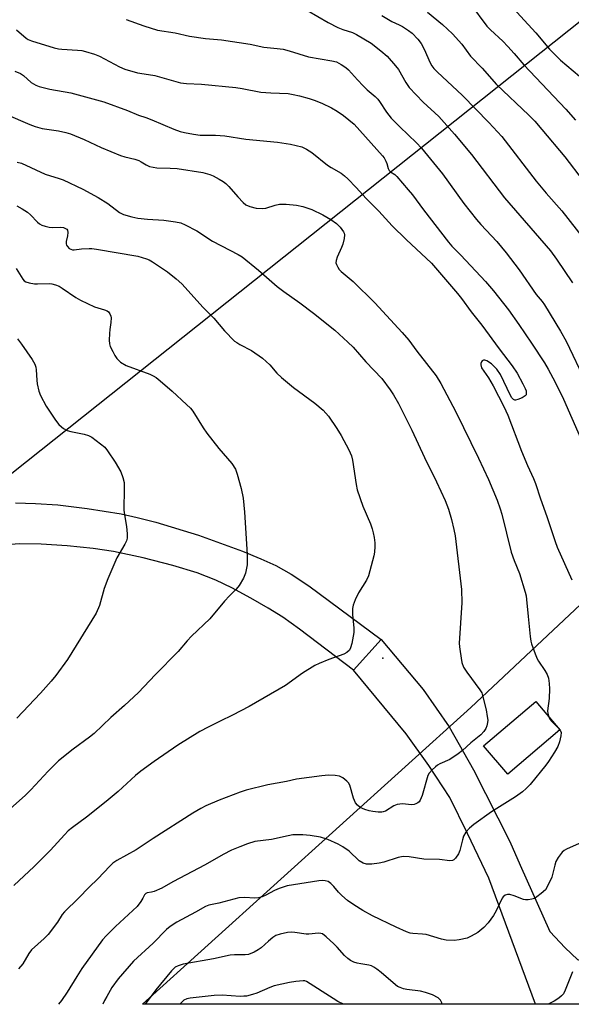
# Model space of a CAD drawing. Units: inches. Extents: x 1303766 to 1309766, y 553447 to 557448.
# Drawn here: x 1309444 to 1309617, y 553447 to 553756 of the extents above; entities that cross this region are included whole.
import ezdxf

# ---------------------------------------------------------------- set-up
doc = ezdxf.new("R2010")
doc.units = ezdxf.units.IN
doc.header["$MEASUREMENT"] = 0
for name, color, linetype in [('BLDG-Footprint', 5, 'Continuous'), ('ELEV-Spot Elevation', 7, 'Continuous'), ('NTRL-Trees', 3, 'Continuous'), ('TRANS-Driveway', 251, 'Continuous'), ('TRANS-Road', 130, 'Continuous'), ('Undefined', 1, 'Continuous')]:
    doc.layers.add(name, color=color, linetype=linetype)

msp = doc.modelspace()

# ---------------------------------------------------------------- linework, layer by layer
at = {"layer": 'BLDG-Footprint', "elevation": 399.12}
msp.add_lwpolyline([(1309612.99, 553533.27), (1309596.66, 553519.35), (1309589.08, 553528.25), (1309605.4, 553542.17)], close=True, dxfattribs=at)
at = {"layer": 'ELEV-Spot Elevation'}
msp.add_point((1309557.49, 553555.76, 401.77), dxfattribs=at)
at = {"layer": 'NTRL-Trees'}
for points in [[(1309310.71, 553935.34), (1309421.82, 553923.19), (1309529.46, 553923.19), (1309635.36, 553928.39), (1309699.6, 553904.09), (1309735.92, 553875.28), (1309696.55, 553816.87), (1309441.15, 553613.71), (1309382.61, 553569.8), (1309345.43, 553572.49), (1309314.18, 553647.14), (1309296.82, 553688.81), (1309251.68, 553695.76), (1309161.41, 553657.56), (1309102.38, 553643.67), (1309050.3, 553633.26), (1309035.84, 553628.74), (1309050.3, 553744.37), (1309074.6, 553824.23), (1309112.8, 553883.26), (1309171.82, 553917.98), (1309237.8, 553931.87)], [(1309765.34, 553687.49), (1309765.32, 553447.23), (1309482.1, 553447.26), (1309585.05, 553540.29), (1309619.43, 553572.58), (1309686.09, 553620.5), (1309710.76, 553644.79)]]:
    msp.add_lwpolyline(points, close=True, dxfattribs=at)
at = {"layer": 'TRANS-Driveway'}
msp.add_lwpolyline([(1309548.31, 553552.06), (1309556.95, 553561.65), (1309570.1, 553545.93), (1309578.3, 553534.29), (1309585.89, 553520.79), (1309597.32, 553498.31), (1309600.5, 553490.9), (1309609.86, 553470.05), (1309614.63, 553464.9), (1309618.47, 553461.29), (1309641.85, 553452.49), (1309645.38, 553450.02), (1309647.6, 553447.24), (1309630.52, 553447.24), (1309627.96, 553451.77), (1309619.94, 553447.24), (1309605.36, 553447.24), (1309590.72, 553486.76), (1309584.05, 553500.78), (1309578.43, 553512.12), (1309571.88, 553522.12), (1309564.82, 553532.01)], close=True, dxfattribs=at)
at = {"layer": 'TRANS-Road'}
msp.add_polyline3d([(1309442.24, 553604.52, 0), (1309448.57, 553604.3, 0), (1309455.52, 553603.83, 0), (1309464.68, 553602.75, 0), (1309475.35, 553601.02, 0), (1309480.39, 553599.93, 0), (1309486.29, 553598.41, 0), (1309499.66, 553594.31, 0), (1309513.47, 553589.31, 0), (1309519.24, 553586.95, 0), (1309523.95, 553584.79, 0), (1309528.72, 553582.12, 0), (1309534.26, 553578.44, 0), (1309556.95, 553561.65, 0), (1309548.31, 553552.06, 0), (1309531.34, 553564.83, 0), (1309526.05, 553568.61, 0), (1309521.51, 553571.48, 0), (1309516.03, 553574.64, 0), (1309510.06, 553577.82, 0), (1309505.1, 553580.22, 0), (1309499.21, 553582.49, 0), (1309491.58, 553584.85, 0), (1309482.31, 553587.23, 0), (1309473.02, 553589.22, 0), (1309466.65, 553590.18, 0), (1309458.49, 553591.02, 0), (1309450.32, 553591.56, 0), (1309443.66, 553591.68, 0), (1309434.68, 553591, 0)], dxfattribs=at)
at = {"layer": 'Undefined'}
for points, elevation in [([(1309533.79, 553758.85), (1309540.32, 553755.13), (1309543.38, 553753.59), (1309544.9, 553752.93), (1309547.96, 553752.02), (1309549.25, 553751.41), (1309553.84, 553748.63), (1309556.87, 553746.27), (1309558.79, 553744.56), (1309561.45, 553741.52), (1309562.33, 553740.39), (1309564.62, 553736.35), (1309565.7, 553734.75), (1309570.07, 553730.18), (1309575.03, 553725.6), (1309579.98, 553720.12), (1309585.28, 553713.69), (1309595.58, 553700.16), (1309610, 553683.49), (1309611.97, 553680.89), (1309616.94, 553673.45)], 390), ([(1309571.49, 553758.41), (1309576.22, 553754.54), (1309579.34, 553751.6), (1309582.24, 553748.35), (1309584.91, 553744.6), (1309588.59, 553740.8), (1309593.14, 553735.7), (1309603.23, 553726.1), (1309605.08, 553724.18), (1309607.37, 553721.62), (1309614.56, 553712.99), (1309620.3, 553705.45)], 386), ([(1309584.92, 553760.86), (1309590.09, 553753.99), (1309591.25, 553752.81), (1309595.06, 553749.28), (1309596.69, 553747.61), (1309598.67, 553745.45), (1309601.69, 553741.83), (1309614.8, 553728), (1309617.91, 553724.52)], 384), ([(1309597.03, 553761.03), (1309605.47, 553751.93), (1309609.69, 553746.73), (1309613.17, 553743.29), (1309619.19, 553738.3)], 382), ([(1309476.94, 553756.02), (1309482.5, 553754.04), (1309486.77, 553752.73), (1309492.38, 553751.91), (1309496.78, 553750.86), (1309501.88, 553750.14), (1309506.85, 553749.68), (1309515.89, 553748.31), (1309520.18, 553747.44), (1309524.35, 553747), (1309526.19, 553746.72), (1309528.04, 553746.25), (1309534.19, 553744.36), (1309541.49, 553743.09), (1309542.93, 553742.77), (1309543.71, 553742.43), (1309544.44, 553742), (1309545.86, 553741.03), (1309546.74, 553740.32), (1309549.53, 553737.1), (1309551.34, 553735.22), (1309552.59, 553734), (1309555.08, 553731.89), (1309555.93, 553731.07), (1309556.45, 553730.39), (1309558.61, 553726.98), (1309560.09, 553725.18), (1309562.76, 553722.39), (1309567.97, 553717.43), (1309569.55, 553715.67), (1309576.12, 553707.69), (1309582.84, 553698.36), (1309586.83, 553693.31), (1309588.18, 553691.75), (1309593.23, 553686.41), (1309596.19, 553682.87), (1309600.2, 553677.57), (1309605.56, 553669.78), (1309607.38, 553667.66), (1309608.16, 553666.62), (1309613.19, 553658.28), (1309614.91, 553655.21), (1309621.13, 553642.27)], 392), ([(1309557.1, 553757.29), (1309560.3, 553755.4), (1309562.59, 553754.43), (1309563.6, 553753.91), (1309565.54, 553752.64), (1309566.69, 553751.77), (1309568.45, 553749.9), (1309569.48, 553748.53), (1309570.38, 553746.73), (1309572.29, 553742.46), (1309572.83, 553741.55), (1309573.46, 553740.73), (1309574.47, 553739.7), (1309582.49, 553732.26), (1309590.68, 553723.74), (1309594.73, 553719.34), (1309605.57, 553705.42), (1309608.69, 553701.65), (1309613.55, 553696.03), (1309620.74, 553686.96)], 388), ([(1309442, 553739.92), (1309443.81, 553739.13), (1309444.74, 553738.49), (1309447.17, 553736.33), (1309448.6, 553735.46), (1309449.63, 553735.01), (1309453.04, 553734.27), (1309459.59, 553733.09), (1309469.98, 553730.25), (1309477.39, 553727.56), (1309480.88, 553726.08), (1309483.12, 553725.36), (1309485.06, 553724.64), (1309491.9, 553721.67), (1309493.86, 553720.99), (1309495.26, 553720.61), (1309498.03, 553720.07), (1309500.19, 553719.83), (1309504.99, 553719.78), (1309507.87, 553719.61), (1309514.49, 553718.59), (1309524.47, 553717.59), (1309528.45, 553717.02), (1309532.02, 553716.11), (1309533.51, 553715.41), (1309535.15, 553714.41), (1309540.14, 553710.38), (1309541.25, 553709.64), (1309544.34, 553707.84), (1309545.39, 553707.05), (1309546.47, 553706.06), (1309549.14, 553703.36), (1309552.23, 553699.93), (1309556.21, 553695.98), (1309560.36, 553691.35), (1309564.78, 553687.06), (1309572.72, 553679.7), (1309576.44, 553675.26), (1309580.87, 553670.17), (1309582.12, 553668.58), (1309585.16, 553664.43), (1309588.5, 553660.25), (1309593.96, 553652.77), (1309598.02, 553647.46), (1309599.56, 553645.12), (1309601.39, 553641.86), (1309602.12, 553640.39), (1309602.37, 553639.6), (1309602.45, 553638.85), (1309602.36, 553638.41), (1309602.07, 553638.04), (1309601.14, 553637.45), (1309599.82, 553636.86), (1309599.05, 553636.68), (1309598.81, 553636.69), (1309598.42, 553636.86), (1309597.91, 553637.42), (1309597.5, 553638.16), (1309594.37, 553644.73), (1309593.21, 553646.43), (1309592.42, 553647.3), (1309591.55, 553648.11), (1309590.11, 553649.01), (1309589.4, 553649.28), (1309588.98, 553649.28), (1309588.64, 553649.06), (1309588.37, 553648.69), (1309588.19, 553648.24), (1309588.15, 553647.77), (1309588.41, 553646.88), (1309590.56, 553643.69), (1309592.04, 553641.2), (1309595.43, 553634.68), (1309596.65, 553632), (1309600.94, 553620.68), (1309602.82, 553616.18), (1309604.66, 553612.15), (1309605.3, 553610.52), (1309606.91, 553605.78), (1309608.94, 553600.21), (1309611.49, 553592.32), (1309612.14, 553590.54), (1309616.77, 553580.3)], 396), ([(1309439.18, 553726.4), (1309446.75, 553723.15), (1309448.4, 553722.53), (1309450.65, 553721.9), (1309455.74, 553721.14), (1309458.06, 553720.65), (1309459.47, 553720.25), (1309463.76, 553718.43), (1309469.14, 553715.88), (1309475.19, 553713.42), (1309476.51, 553712.96), (1309479.64, 553712.25), (1309480.94, 553711.82), (1309481.64, 553711.46), (1309483.24, 553710.46), (1309484.29, 553710.02), (1309485.43, 553709.72), (1309486.59, 553709.52), (1309490.73, 553709.49), (1309492.98, 553709.32), (1309501.03, 553708.05), (1309503.22, 553707.46), (1309504.29, 553707), (1309506.1, 553706.03), (1309507.34, 553705.3), (1309508.22, 553704.68), (1309509.17, 553703.72), (1309511.94, 553700.43), (1309513.61, 553698.71), (1309514.52, 553697.98), (1309515.79, 553697.44), (1309517.73, 553696.95), (1309519.72, 553696.8), (1309520.81, 553696.94), (1309523.72, 553697.84), (1309525.05, 553698.14), (1309527.12, 553698.14), (1309530.37, 553697.85), (1309532.39, 553697.43), (1309535.17, 553696.47), (1309538.67, 553694.86), (1309541.14, 553693.4), (1309542.91, 553692.06), (1309544.12, 553690.92), (1309545.08, 553689.52), (1309545.29, 553689.02), (1309545.41, 553688.49), (1309545.34, 553687.36), (1309544.96, 553685.63), (1309544.53, 553684.53), (1309543.16, 553681.57), (1309542.78, 553680.5), (1309542.76, 553679.71), (1309542.93, 553679.2), (1309543.32, 553678.44), (1309543.8, 553677.71), (1309544.36, 553677.05), (1309548.13, 553673.95), (1309555, 553667.18), (1309563.57, 553657.91), (1309565.6, 553655.56), (1309568.13, 553652.11), (1309574.15, 553644.28), (1309575.65, 553641.87), (1309580.39, 553633.04), (1309587.49, 553618.52), (1309590.6, 553611.76), (1309593.32, 553605.32), (1309594.3, 553602.59), (1309594.79, 553600.9), (1309597.72, 553589.03), (1309598.62, 553586.41), (1309600.32, 553582.3), (1309602.15, 553576.45), (1309602.41, 553575.32), (1309602.56, 553574.17), (1309603.02, 553568.83), (1309603.69, 553562.58), (1309603.9, 553561.12), (1309604.12, 553560.26), (1309605.21, 553557.18), (1309605.88, 553555.54), (1309606.32, 553554.79), (1309608.3, 553551.94), (1309608.99, 553550.62), (1309609.39, 553549.53), (1309609.65, 553547.85), (1309609.77, 553546.15), (1309609.61, 553543.13), (1309609.13, 553539.25), (1309609.19, 553538.42), (1309609.48, 553537.39)], 398), ([(1309442.78, 553711.3), (1309444.12, 553711), (1309451.59, 553707.6), (1309455.91, 553706.25), (1309457.23, 553705.75), (1309463.34, 553702.85), (1309468.23, 553700.25), (1309471.24, 553698.34), (1309474.9, 553695.55), (1309476.17, 553694.9), (1309478.69, 553694.17), (1309480.67, 553693.74), (1309483.7, 553693.47), (1309488.73, 553693.18), (1309492.44, 553692.65), (1309494.13, 553692.27), (1309495.47, 553691.69), (1309499.11, 553689.75), (1309504.02, 553686.56), (1309509.52, 553683.77), (1309512.07, 553682.39), (1309513.3, 553681.62), (1309518.48, 553677.43), (1309524.29, 553672.36), (1309526.38, 553670.78), (1309531.4, 553667.25), (1309535.76, 553663.98), (1309542.36, 553658.63), (1309546.51, 553654.93), (1309548.2, 553653.27), (1309552.1, 553648.76), (1309557.11, 553643.47), (1309559.73, 553639.98), (1309560.83, 553638.33), (1309562.35, 553635.63), (1309566.51, 553627.32), (1309570.57, 553618.71), (1309574.33, 553611.11), (1309577.02, 553605.19), (1309578.03, 553602.52), (1309578.99, 553599.25), (1309579.74, 553596.18), (1309580.13, 553594.17), (1309582.08, 553577.27), (1309582.22, 553573.11), (1309581.41, 553560.53), (1309581.47, 553559.36), (1309581.67, 553557.89), (1309582.27, 553554.38), (1309582.72, 553553.01), (1309583.81, 553551.34), (1309587.9, 553545.83), (1309588.46, 553544.87), (1309588.76, 553544.07), (1309589.84, 553539.55), (1309590.23, 553537.52), (1309590.34, 553536.38), (1309590.29, 553535.59), (1309590.04, 553534.54), (1309589.72, 553533.77), (1309589.12, 553532.8), (1309588.19, 553531.76), (1309585.06, 553529.26), (1309582.42, 553526.85), (1309581.05, 553525.79), (1309578.44, 553524.01), (1309575.35, 553522.63), (1309574.61, 553522.23), (1309573.94, 553521.72), (1309572.91, 553520.76), (1309572, 553519.7), (1309571.59, 553518.95), (1309569.76, 553512.75), (1309569.16, 553511.2), (1309568.86, 553510.76), (1309568.48, 553510.42), (1309567.78, 553510.05), (1309567.28, 553509.88), (1309566.47, 553509.81), (1309563.61, 553510.08), (1309561.92, 553509.86), (1309560.89, 553509.44), (1309558.28, 553507.8), (1309557.59, 553507.56), (1309557.1, 553507.49), (1309555.97, 553507.52), (1309554.27, 553507.72), (1309553.15, 553507.93), (1309551.84, 553508.32), (1309551.08, 553508.61), (1309550.36, 553509), (1309549.48, 553509.73), (1309548.93, 553510.38), (1309548.54, 553511.11), (1309548.25, 553511.9), (1309547.15, 553515.91), (1309546.74, 553516.64), (1309546.18, 553517.24), (1309544.88, 553518.28), (1309543.9, 553518.78), (1309542.47, 553519.03), (1309540.43, 553519.12), (1309538.36, 553518.93), (1309530.42, 553517.8), (1309527.21, 553517.05), (1309521.44, 553516.03), (1309514.64, 553514.36), (1309512.69, 553513.74), (1309506.09, 553511.24), (1309501.94, 553509.43), (1309500.38, 553508.65), (1309497.88, 553507.2), (1309485.45, 553499.25), (1309480.07, 553495.71), (1309474.02, 553492.29), (1309472.81, 553491.49), (1309471.79, 553490.52), (1309468.1, 553486.57), (1309465.36, 553483.92), (1309462.05, 553480.52), (1309457.59, 553476.24), (1309456.91, 553475.36), (1309455.45, 553472.95), (1309452.46, 553469.08), (1309451.28, 553467.84), (1309447.28, 553464.32), (1309446.43, 553463.15), (1309444.53, 553459.88), (1309443.2, 553458.32)], 400), ([(1309442.65, 553697.65), (1309444.39, 553696.69), (1309446.05, 553695.6), (1309446.92, 553694.82), (1309449.16, 553692.5), (1309449.79, 553691.97), (1309450.49, 553691.56), (1309451.52, 553691.22), (1309452.86, 553690.94), (1309453.97, 553690.86), (1309456.5, 553690.92), (1309457.28, 553690.8), (1309457.98, 553690.55), (1309458.35, 553690.29), (1309458.52, 553690.05), (1309458.68, 553689.32), (1309458.55, 553688.28), (1309458.1, 553686.49), (1309458.1, 553685.73), (1309458.27, 553685.25), (1309458.54, 553684.84), (1309459.1, 553684.29), (1309459.56, 553684.02), (1309460.18, 553683.84), (1309460.67, 553683.82), (1309462.95, 553684.12), (1309465.31, 553684.27), (1309466.2, 553684.25), (1309467.67, 553684.06), (1309480.61, 553681.88), (1309483.38, 553681.02), (1309484.18, 553680.69), (1309485.21, 553680.11), (1309489.96, 553676.98), (1309492.66, 553674.76), (1309494.4, 553673.21), (1309501.14, 553665.72), (1309504.44, 553662.39), (1309507.85, 553658.48), (1309510.95, 553655.24), (1309511.62, 553654.74), (1309512.57, 553654.18), (1309516.31, 553652.29), (1309519.72, 553649.91), (1309521.99, 553647.82), (1309524.23, 553645.14), (1309525.67, 553643.78), (1309529.46, 553640.62), (1309536.17, 553635.72), (1309538.74, 553633.58), (1309540.44, 553631.67), (1309543.07, 553627.84), (1309544.43, 553625.56), (1309546.84, 553621.11), (1309547.58, 553619.24), (1309547.97, 553617.86), (1309549.13, 553610.21), (1309549.46, 553608.55), (1309551.21, 553603.41), (1309553.55, 553597.92), (1309554.11, 553596.36), (1309554.46, 553595.06), (1309554.7, 553593.64), (1309554.9, 553591.92), (1309554.93, 553590.75), (1309554.83, 553589), (1309554.68, 553587.84), (1309552.98, 553581.61), (1309552.35, 553580.28), (1309549.78, 553576.24), (1309548.79, 553574.09), (1309548.18, 553572.43), (1309547.99, 553571.35), (1309547.92, 553569.43), (1309548.38, 553565.23), (1309548.32, 553563.81), (1309547.7, 553560.41), (1309547.36, 553559.03), (1309546.98, 553558.31), (1309546.2, 553557.55), (1309545.19, 553557.02), (1309540.5, 553555.37), (1309537.47, 553554.14), (1309536.14, 553553.51), (1309532.29, 553551.04), (1309526.94, 553547.22), (1309515.57, 553540.62), (1309510.3, 553537.87), (1309506.45, 553536.05), (1309502.71, 553534.17), (1309500.1, 553532.77), (1309493.19, 553528.48), (1309485.72, 553523.35), (1309481.56, 553520.3), (1309479.86, 553518.96), (1309474.4, 553514.01), (1309470.71, 553510.82), (1309464.53, 553505.87), (1309460.13, 553502.66), (1309458.81, 553501.61), (1309457.62, 553500.41), (1309453.27, 553495.58), (1309448.1, 553490.48), (1309441.78, 553484.51)], 402), ([(1309442.47, 553677.96), (1309444.5, 553674.66), (1309445.02, 553674.07), (1309445.45, 553673.78), (1309446.51, 553673.45), (1309448.23, 553673.18), (1309449.11, 553673.14), (1309452.86, 553673.26), (1309453.67, 553673.18), (1309454.81, 553672.85), (1309455.91, 553672.4), (1309456.93, 553671.84), (1309461.17, 553668.88), (1309462.65, 553668.01), (1309467.06, 553665.96), (1309470.17, 553665.01), (1309470.95, 553664.67), (1309471.38, 553664.36), (1309471.86, 553663.75), (1309472.17, 553663.04), (1309472.24, 553662.5), (1309472.17, 553661.08), (1309471.81, 553658.81), (1309471.71, 553657.62), (1309471.63, 553655.54), (1309471.72, 553654.38), (1309471.99, 553653.57), (1309472.73, 553652), (1309473.42, 553650.71), (1309474.06, 553649.8), (1309475.22, 553648.66), (1309476.96, 553647.54), (1309484.37, 553644.8), (1309485.44, 553644.31), (1309486.34, 553643.77), (1309487.66, 553642.76), (1309491.36, 553639.52), (1309495.86, 553635.36), (1309497.12, 553634.15), (1309497.84, 553633.26), (1309501.08, 553628.05), (1309502.24, 553626.35), (1309506.07, 553621.55), (1309510.14, 553616.81), (1309511.23, 553615.08), (1309511.82, 553613.46), (1309513.04, 553609), (1309513.65, 553606.01), (1309514.11, 553601.52), (1309514.94, 553588.34), (1309514.86, 553585.02), (1309514.35, 553582.47), (1309513.79, 553580.84), (1309512.39, 553578.56), (1309511.45, 553577.41), (1309509.32, 553575.35), (1309507.76, 553573.67), (1309503.15, 553568.14), (1309497.46, 553562.63), (1309496.14, 553561.19), (1309493.32, 553557.85), (1309486.09, 553550.52), (1309480.86, 553545), (1309476.45, 553540.93), (1309472.16, 553537.18), (1309466.97, 553532.2), (1309465.48, 553531.01), (1309460.36, 553527.28), (1309455.78, 553523.55), (1309452.47, 553520.34), (1309447.01, 553514.45), (1309445.33, 553512.76), (1309438.75, 553506.99)], 404), ([(1309442.86, 553655.88), (1309444.11, 553654.26), (1309447.47, 553649.47), (1309448.31, 553647.98), (1309448.61, 553647), (1309448.74, 553646.21), (1309448.9, 553642.97), (1309449.03, 553641.81), (1309449.59, 553639.52), (1309450.11, 553638.15), (1309451.91, 553634.83), (1309454.83, 553630.47), (1309455.86, 553629.08), (1309456.63, 553628.28), (1309457.26, 553627.76), (1309458.46, 553627.15), (1309459.56, 553626.85), (1309463.8, 553626.06), (1309465.15, 553625.66), (1309466.14, 553625.09), (1309468.95, 553623.03), (1309470.27, 553621.91), (1309471.15, 553620.8), (1309473.56, 553617.26), (1309475.25, 553614.26), (1309475.95, 553612.45), (1309476.31, 553610.83), (1309476.36, 553609.06), (1309476.21, 553602.16), (1309476.41, 553600.7), (1309477.09, 553597.05), (1309477.27, 553594.78), (1309477.25, 553593.38), (1309477.03, 553592.57), (1309476.55, 553591.55), (1309474.07, 553587.28), (1309471.22, 553580.71), (1309470.1, 553577.63), (1309468.59, 553572.28), (1309467.58, 553569.9), (1309458.52, 553555.38), (1309454.93, 553550.39), (1309453.47, 553548.54), (1309450.14, 553544.76), (1309442.69, 553536.99)], 406), ([(1309609.48, 553537.39), (1309609.85, 553536.7), (1309610.45, 553535.87), (1309612.41, 553533.96)], 398), ([(1309612.41, 553533.96), (1309613.05, 553533.22), (1309613.35, 553532.52), (1309613.33, 553531.45), (1309612.9, 553529.49), (1309612.32, 553528.13), (1309611.3, 553526.3), (1309609.4, 553523.4), (1309608.56, 553522.27), (1309603.65, 553516.18), (1309602.42, 553514.87), (1309601.31, 553513.86), (1309599.11, 553512.29), (1309591.55, 553507.59), (1309586.03, 553503.63), (1309584.67, 553502.5), (1309583.51, 553501.17), (1309582.76, 553499.94), (1309582.41, 553498.86), (1309581.59, 553495.5), (1309581.18, 553494.41), (1309580.28, 553493.09), (1309579.72, 553492.57), (1309579.34, 553492.37), (1309578.43, 553492.24), (1309575.2, 553492.67), (1309570.35, 553492.79), (1309565.73, 553493.44), (1309563.79, 553493.57), (1309562.29, 553493.3), (1309557.73, 553491.83), (1309556.29, 553491.44), (1309554.02, 553491.2), (1309552.33, 553491.21), (1309551.27, 553491.54), (1309550.05, 553492.27), (1309546.94, 553495.22), (1309544.95, 553496.66), (1309543.44, 553497.48), (1309540.19, 553498.94), (1309537.9, 553499.67), (1309534.7, 553500.18), (1309532.36, 553500.36), (1309529.18, 553500.33), (1309527.72, 553500.08), (1309522.49, 553498.87), (1309517.28, 553498.25), (1309515.06, 553497.58), (1309512.63, 553496.65), (1309509.96, 553495.55), (1309507.41, 553494.25), (1309501.71, 553490.99), (1309491.6, 553485.62), (1309488.15, 553483.62), (1309485.74, 553482.62), (1309484.91, 553482.4), (1309483.56, 553482.18), (1309483.11, 553482), (1309482.73, 553481.58), (1309482.22, 553480.49), (1309481.61, 553479.5), (1309480.36, 553477.86), (1309473.57, 553471.59), (1309470.66, 553468.71), (1309469.53, 553467.42), (1309463.06, 553458.42), (1309461.46, 553455.99), (1309458.45, 553451.05), (1309456.69, 553448.46), (1309455.79, 553447.26)], 398), ([(1309619.06, 553497.63), (1309615.07, 553495.88), (1309614.33, 553495.46), (1309613.69, 553494.9), (1309612.45, 553493.25), (1309611.71, 553491.98), (1309611.35, 553490.86), (1309610.41, 553487.1), (1309609.33, 553484.66), (1309608.43, 553483.14), (1309607.15, 553481.95), (1309605.73, 553480.89), (1309604.98, 553480.44), (1309604.18, 553480.17), (1309603.04, 553480.03), (1309602.18, 553480.04), (1309601.62, 553480.14), (1309598.63, 553481.29), (1309597.3, 553481.66), (1309596.52, 553481.69), (1309595.79, 553481.43), (1309595.17, 553480.94), (1309594.84, 553480.48), (1309593.01, 553476.52), (1309592.16, 553475.05), (1309590.5, 553472.77), (1309589.12, 553471.3), (1309587.26, 553469.74), (1309585.21, 553468.58), (1309583.87, 553468.01), (1309581.43, 553467.42), (1309579.78, 553467.24), (1309577.29, 553467.38), (1309575.87, 553467.69), (1309571.04, 553469.11), (1309569.94, 553469.26), (1309566.88, 553469.46), (1309566.03, 553469.59), (1309564.91, 553469.95), (1309561.63, 553471.37), (1309554.17, 553474.99), (1309551.18, 553476.63), (1309548.35, 553478.44), (1309546.41, 553479.81), (1309544.58, 553481.31), (1309543.58, 553482.36), (1309542.11, 553484.15), (1309541.13, 553485.12), (1309540.27, 553485.71), (1309539.34, 553485.99), (1309538.52, 553486.05), (1309537.36, 553485.95), (1309527.5, 553484.36), (1309524.97, 553483.58), (1309523.52, 553482.91), (1309520.73, 553481.42), (1309519.62, 553480.97), (1309518.49, 553480.64), (1309517.32, 553480.51), (1309514.06, 553480.72), (1309512.3, 553480.58), (1309506.01, 553478.93), (1309502.86, 553478.27), (1309501.88, 553477.93), (1309498.7, 553476.13), (1309492.83, 553472.97), (1309490.71, 553471.68), (1309489.57, 553470.67), (1309485.4, 553466.44), (1309479.27, 553460.74), (1309474.45, 553455.21), (1309472.51, 553452.47), (1309470.85, 553449.71), (1309470.14, 553448.43), (1309469.66, 553447.26)], 396)]:
    msp.add_lwpolyline(points, dxfattribs=dict(at, elevation=elevation))
for points in [[(1309442.56, 553752.8, 394), (1309445.55, 553750.25, 394), (1309446.25, 553749.81, 394), (1309447.29, 553749.36, 394), (1309454.42, 553747.2, 394), (1309455.7, 553746.89, 394), (1309456.79, 553746.75, 394), (1309461.67, 553746.48, 394), (1309463.09, 553746.31, 394), (1309464.22, 553746.04, 394), (1309466.98, 553745.16, 394), (1309468.6, 553744.54, 394), (1309474.88, 553741.2, 394), (1309476.49, 553740.53, 394), (1309480.49, 553739.38, 394), (1309484, 553738.86, 394), (1309485.91, 553738.49, 394), (1309493.98, 553736.2, 394), (1309495.87, 553735.96, 394), (1309500.61, 553735.77, 394), (1309511.31, 553734.72, 394), (1309513.33, 553734.41, 394), (1309519.16, 553733.27, 394), (1309522.37, 553733.05, 394), (1309527.82, 553732.83, 394), (1309529.38, 553732.59, 394), (1309531.31, 553732.13, 394), (1309534.36, 553731.3, 394), (1309535.93, 553730.78, 394), (1309538.28, 553729.79, 394), (1309541.39, 553728.35, 394), (1309543.16, 553727.3, 394), (1309545.13, 553726.01, 394), (1309548.43, 553723.24, 394), (1309557.4, 553713.36, 394), (1309557.89, 553712.68, 394), (1309558.41, 553711.68, 394), (1309558.7, 553710.9, 394), (1309559.1, 553709.33, 394), (1309559.47, 553708.67, 394), (1309559.82, 553708.33, 394), (1309561.17, 553707.44, 394), (1309561.82, 553706.87, 394), (1309565.45, 553702.64, 394), (1309566.73, 553701.04, 394), (1309570.21, 553696.36, 394), (1309578.04, 553686.26, 394), (1309579.15, 553685, 394), (1309581.88, 553682.21, 394), (1309589.68, 553673.86, 394), (1309592.18, 553671, 394), (1309596.88, 553664.98, 394), (1309600.12, 553660.45, 394), (1309604.07, 553654.56, 394), (1309608.12, 553648.37, 394), (1309609.3, 553646.42, 394), (1309611.51, 553642.29, 394), (1309614.1, 553637.01, 394), (1309621.23, 553620.77, 394)], [(1309576.09, 553447.25, 394), (1309576, 553447.64, 394), (1309575.51, 553448.54, 394), (1309574.8, 553449.28, 394), (1309573.03, 553450.18, 394), (1309570.89, 553450.96, 394), (1309569.27, 553451.31, 394), (1309565.02, 553451.87, 394), (1309563.92, 553452.12, 394), (1309562.85, 553452.47, 394), (1309562.1, 553452.85, 394), (1309561.39, 553453.35, 394), (1309556.97, 553457.16, 394), (1309555.57, 553458.25, 394), (1309554.59, 553458.91, 394), (1309553.86, 553459.25, 394), (1309553.1, 553459.48, 394), (1309550.57, 553459.87, 394), (1309549.46, 553460.12, 394), (1309548.39, 553460.49, 394), (1309547.36, 553460.95, 394), (1309546.46, 553461.58, 394), (1309545.46, 553462.53, 394), (1309543.16, 553465.18, 394), (1309542.11, 553466.22, 394), (1309539.7, 553468.42, 394), (1309538.55, 553469.28, 394), (1309538.06, 553469.48, 394), (1309537.3, 553469.58, 394), (1309534.22, 553469.25, 394), (1309533.37, 553469.24, 394), (1309529.84, 553469.78, 394), (1309528.66, 553469.89, 394), (1309527.51, 553469.78, 394), (1309525.25, 553469.24, 394), (1309523.89, 553468.76, 394), (1309522.92, 553468.15, 394), (1309521.56, 553467.08, 394), (1309519.26, 553464.96, 394), (1309518.39, 553464.26, 394), (1309517.15, 553463.6, 394), (1309515.32, 553462.89, 394), (1309514.23, 553462.7, 394), (1309510.92, 553462.75, 394), (1309509.54, 553462.63, 394), (1309504.39, 553461.5, 394), (1309494.83, 553459.8, 394), (1309493.22, 553459.33, 394), (1309492.36, 553458.86, 394), (1309491.8, 553458.38, 394), (1309491.2, 553457.72, 394), (1309486.28, 553451.78, 394), (1309482.95, 553447.25, 394)], [(1309616.98, 553457.4, 394), (1309614.69, 553451.66, 394), (1309614.07, 553450.49, 394), (1309613.52, 553449.85, 394), (1309612.65, 553449.16, 394), (1309611.24, 553448.24, 394), (1309609.96, 553447.56, 394), (1309609.27, 553447.24, 394)], [(1309545.17, 553447.25, 392), (1309543.37, 553448.12, 392), (1309541.83, 553449.03, 392), (1309533.56, 553454.41, 392), (1309532.95, 553454.58, 392), (1309532.42, 553454.61, 392), (1309530.19, 553454.42, 392), (1309528.22, 553454.11, 392), (1309523.42, 553453.02, 392), (1309522, 553452.49, 392), (1309517.93, 553450.7, 392), (1309516.6, 553450.29, 392), (1309514.7, 553449.83, 392), (1309513.86, 553449.73, 392), (1309512.67, 553449.71, 392), (1309507.08, 553450.06, 392), (1309504.59, 553449.99, 392), (1309497.07, 553449.16, 392), (1309495.99, 553448.92, 392), (1309495.09, 553448.5, 392), (1309494.49, 553448.02, 392), (1309493.77, 553447.26, 392)]]:
    msp.add_polyline3d(points, dxfattribs=at)

doc.saveas('drawing.dxf')
